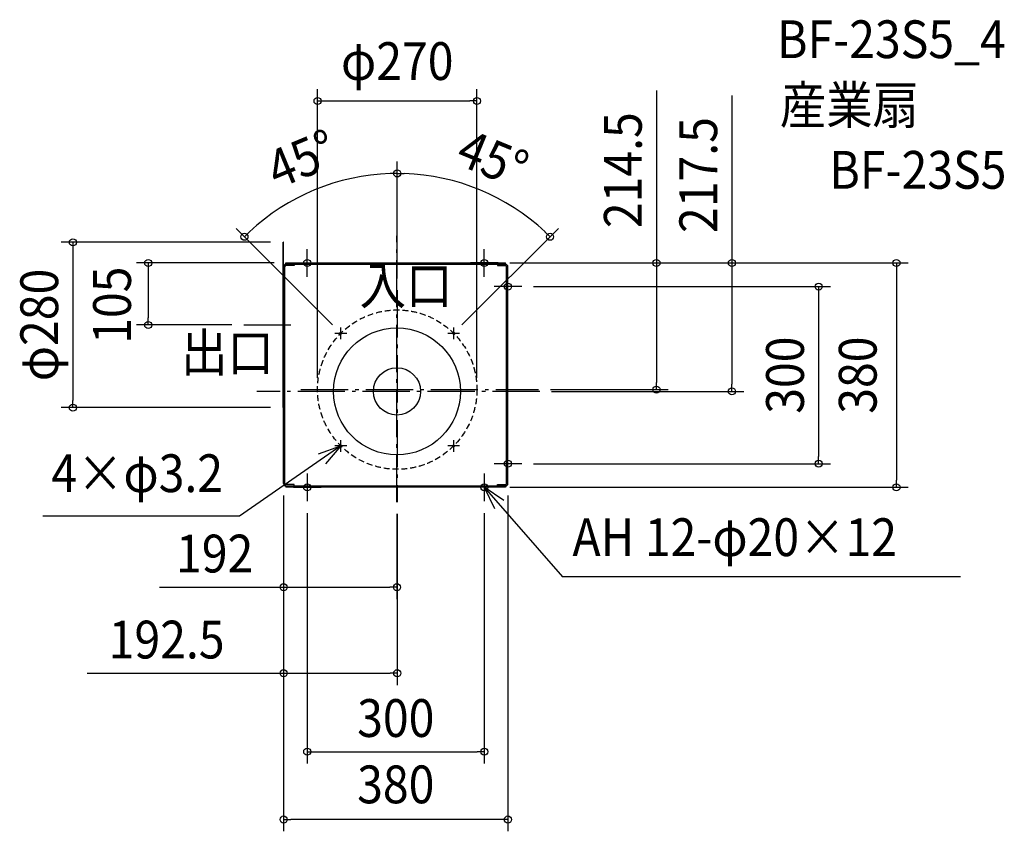
# Model space of a CAD drawing. Extents: x -639 to 1029, y -745 to 630.
import ezdxf
from ezdxf.enums import TextEntityAlignment as Align

# ---------------------------------------------------------------- set-up
doc = ezdxf.new("R2010")
doc.units = 0
doc.header["$LTSCALE"] = 20
doc.header["$PDMODE"] = 3
doc.header["$PDSIZE"] = -2
doc.linetypes.add('DASHDOT', pattern=[5.5, 4, -0.6, 0.3, -0.6])
doc.linetypes.add('DASHED', pattern=[0.75, 0.5, -0.25])
doc.layers.get('DEFPOINTS').update_dxf_attribs({"linetype": 'CONTINUOUS'})
for name, color, linetype in [('ARRANGE', 1, 'CONTINUOUS'), ('BASIS', 6, 'DASHDOT'), ('DETAIL', 5, 'CONTINUOUS'), ('ETC', 61, 'CONTINUOUS'), ('FIX', 11, 'CONTINUOUS'), ('NOTE', 4, 'CONTINUOUS'), ('OUTLINE', 3, 'CONTINUOUS'), ('SIZE', 30, 'CONTINUOUS')]:
    doc.layers.add(name, color=color, linetype=linetype)
doc.styles.get("Standard").update_dxf_attribs({"font": 'SIMPLEX.shx', "width": 0.9, "height": 64, "bigfont": 'BIGFONT.shx'})

msp = doc.modelspace()

# ---------------------------------------------------------------- linework, layer by layer
at = {"layer": 'ARRANGE', "color": 1, "linetype": 'CONTINUOUS'}
msp.add_circle((0, 0), 40, dxfattribs=at)
msp.add_point((0, 0), dxfattribs=at)
at = {"layer": 'BASIS', "color": 6, "linetype": 'DASHDOT'}
for p, q in [((0, -187.5), (0, 263.4)), ((0.5, 171.4), (0.5, -187.6)), ((-259.5, 112.5), (-167.6, 112.5)), ((241.9, 0), (-237.4, 0)), ((-162.7, 3), (239.9, 3))]:
    msp.add_line(p, q, dxfattribs=at)
at = {"layer": 'DEFPOINTS', "color": 30, "linetype": 'CONTINUOUS'}
for p in [(135.5, 491.9), (-94.3, 356.7), (183.6, 320.1), (0.5, 171.4), (0.5, 171.4), (-95, 98.5), (96, 98.5), (-134.5, 3), (0.5, 3), (0.5, 3), (135.5, 3), (0.5, -187.6), (0.5, -187.6)]:
    msp.add_point(p, dxfattribs=at)
at = {"layer": 'DETAIL', "color": 5, "linetype": 'CONTINUOUS'}
for p, q in [((-192.8, 188.7), (-192.8, 252.5)), ((-192, 252.5), (-192.8, 252.5)), ((-192, 211.2), (-192, 252.5)), ((-188, 217.5), (184, 217.5)), ((-188, 215.3), (-188, 217.5)), ((184, 215.3), (184, 217.5)), ((-192, -63.1), (-192, 211.2)), ((-192, -64.9), (-192, 211.2)), ((-189.8, -65.1), (-189.8, 211.2)), ((-188, 215.3), (184, 215.3)), ((-174.1, 213), (-188, 213)), ((-174.1, 215.3), (-174.1, 213)), ((170.1, 215.3), (170.1, 213)), ((170.1, 213), (184, 213)), ((185.8, -156.2), (185.8, 211.2)), ((188, -156.2), (188, 211.2)), ((-192.8, -27.5), (-192.8, 188.7)), ((-192, -27.5), (-192.8, -27.5)), ((-192, -156.2), (-192, -64.9)), ((-189.8, -156.2), (-189.8, -65.1)), ((-174.1, -158), (-188, -158)), ((-188, -160.3), (-188, -162.5)), ((-2, -160.3), (-188, -160.3)), ((-2, -162.5), (-188, -162.5)), ((-174.1, -160.3), (-174.1, -158)), ((184, -160.3), (-2, -160.3)), ((184, -162.5), (-2, -162.5)), ((170.1, -158), (184, -158)), ((170.1, -160.3), (170.1, -158)), ((184, -160.3), (184, -162.5))]:
    msp.add_line(p, q, dxfattribs=at)
msp.add_circle((0, 0), 107.5, dxfattribs=at)
for centre, radius, start, end in [((-188, 211.2), 4.02, 90, 180), ((-188, 211.2), 1.79, 90, 180), ((184, 211.2), 4.02, 0, 90), ((184, 211.2), 1.79, 0, 90), ((-188, -156.2), 4.02, 180, 270), ((-188, -156.2), 1.79, 180, 270), ((184, -156.2), 1.79, 270, 0), ((184, -156.2), 4.02, 270, 0)]:
    msp.add_arc(centre, radius, start, end, dxfattribs=at)
at = {"layer": 'FIX', "color": 11, "linetype": 'CONTINUOUS'}
for centre, radius in [((-152, 217.5), 6), ((148, 217.5), 6), ((188, 177.5), 6), ((-95, 98.5), 1.6), ((96, 98.5), 1.6), ((-95, -92.5), 1.6), ((96, -92.5), 1.6), ((188, -122.5), 6), ((-152, -162.5), 6), ((148, -162.5), 6)]:
    msp.add_circle(centre, radius, dxfattribs=at)
at = {"layer": 'NOTE', "color": 4, "linetype": 'CONTINUOUS'}
for p, q in [((-152, 194), (-152, 241)), ((148, 194), (148, 241)), ((-175.5, 217.5), (-128.5, 217.5)), ((171.5, 217.5), (124.5, 217.5)), ((188, 154), (188, 201)), ((211.5, 177.5), (164.5, 177.5)), ((-95, 88.5), (-95, 108.5)), ((96, 108.5), (96, 88.5)), ((-105, 98.5), (-85, 98.5)), ((86, 98.5), (106, 98.5)), ((-95, -102.5), (-95, -82.5)), ((96, -82.5), (96, -102.5)), ((-95, -92.5), (-267, -211.6)), ((-132.7, -105.7), (-95, -92.5)), ((-95, -92.5), (-121.1, -122.8)), ((-85, -92.5), (-105, -92.5)), ((106, -92.5), (86, -92.5)), ((188, -146), (188, -99)), ((211.5, -122.5), (164.5, -122.5)), ((-152, -139), (-152, -186)), ((148, -139), (148, -186)), ((-175.5, -162.5), (-128.5, -162.5)), ((171.5, -162.5), (124.5, -162.5)), ((148, -162.5), (280.3, -314)), ((181.2, -184.9), (148, -162.5)), ((148, -162.5), (165.5, -198.5)), ((-267, -211.6), (-599.7, -211.6)), ((954.9, -314), (280.3, -314))]:
    msp.add_line(p, q, dxfattribs=at)
at = {"layer": 'OUTLINE', "color": 3, "linetype": 'CONTINUOUS'}
for p, q in [((-192.8, -27.5), (-192.8, 252.5)), ((-192, 252.5), (-192.8, 252.5)), ((-192, 211.2), (-192, 252.5)), ((-188, 215.3), (-188, 217.5)), ((-188, 217.5), (184, 217.5)), ((184, 215.3), (184, 217.5)), ((188, -156.2), (188, 211.2)), ((-192, -27.5), (-192.8, -27.5)), ((-192, -156.2), (-192, -27.5)), ((-188, -160.3), (-188, -162.5)), ((184, -162.5), (-188, -162.5)), ((184, -160.3), (184, -162.5))]:
    msp.add_line(p, q, dxfattribs=at)
for centre, start, end in [((-188, 211.2), 90, 180), ((184, 211.2), 0, 90), ((-188, -156.2), 180, 270), ((184, -156.2), 270, 0)]:
    msp.add_arc(centre, 4.02, start, end, dxfattribs=at)
at = {"layer": 'SIZE', "color": 30, "linetype": 'CONTINUOUS'}
for p, q in [((-134.5, 23), (-134.5, 511.9)), ((135.5, 23), (135.5, 511.9)), ((439.7, 509.4), (439.7, 217.5)), ((567.5, 501.2), (567.5, 217.5)), ((-134.5, 491.9), (-122.5, 491.9)), ((-122.5, 491.9), (123.5, 491.9)), ((135.5, 491.9), (123.5, 491.9)), ((0.5, 191.4), (0.5, 389.2)), ((0.5, 191.4), (0.5, 389.2)), ((0.5, 369.2), (-11.5, 369)), ((0.5, 369.2), (12.5, 369)), ((-109.1, 112.6), (-272.6, 276.1)), ((-258.4, 261.9), (-249.8, 270.3)), ((110.1, 112.6), (273.6, 276.1)), ((259.4, 261.9), (250.8, 270.3)), ((-214.5, 252.5), (-569, 252.5)), ((-549, 252.5), (-549, 240.5)), ((-549, 240.5), (-549, -15.5)), ((-208, 217.5), (-441.4, 217.5)), ((-421.4, 217.5), (-421.4, 205.5)), ((191.5, 217.5), (587.5, 217.5)), ((204, 217.5), (866.3, 217.5)), ((204, 217.5), (459.7, 217.5)), ((439.7, 217.5), (439.7, 205.5)), ((567.5, 217.5), (567.5, 205.5)), ((846.3, 217.5), (846.3, 205.5)), ((-421.4, 205.5), (-421.4, 124.5)), ((439.7, 205.5), (439.7, 15)), ((567.5, 205.5), (567.5, 12)), ((846.3, 205.5), (846.3, -150.5)), ((231.5, 177.5), (734.4, 177.5)), ((714.4, 177.5), (714.4, 165.5)), ((714.4, 165.5), (714.4, -110.5)), ((-421.4, 112.5), (-421.4, 124.5)), ((-279.5, 112.5), (-441.4, 112.5)), ((259.9, 3), (459.7, 3)), ((261.9, 0), (587.5, 0)), ((439.7, 3), (439.7, 15)), ((567.5, 0), (567.5, 12)), ((-549, -27.5), (-549, -15.5)), ((-214.5, -27.5), (-569, -27.5)), ((714.4, -122.5), (714.4, -110.5)), ((231.5, -122.5), (734.4, -122.5)), ((191.5, -162.5), (866.3, -162.5)), ((846.3, -162.5), (846.3, -150.5)), ((-192, -176.2), (-192, -351.7)), ((-192, -176.2), (-192, -745.2)), ((-192, -176.2), (-192, -497.4)), ((188, -176.2), (188, -745.2)), ((-152, -206), (-152, -630.3)), ((0, -207.5), (0, -351.7)), ((0.5, -207.6), (0.5, -497.4)), ((148, -206), (148, -630.3)), ((-402.4, -331.7), (-192, -331.7)), ((-192, -331.7), (-180, -331.7)), ((-180, -331.7), (-12, -331.7)), ((0, -331.7), (-12, -331.7)), ((-524.9, -477.4), (-192, -477.4)), ((-192, -477.4), (-180, -477.4)), ((-180, -477.4), (-11.5, -477.4)), ((0.5, -477.4), (-11.5, -477.4)), ((-152, -610.3), (-140, -610.3)), ((-140, -610.3), (136, -610.3)), ((148, -610.3), (136, -610.3)), ((-192, -725.2), (-180, -725.2)), ((176, -725.2), (-180, -725.2)), ((188, -725.2), (176, -725.2))]:
    msp.add_line(p, q, dxfattribs=at)
for centre in [(-134.5, 491.9), (135.5, 491.9), (0.5, 369.2), (0.5, 369.2), (-258.4, 261.9), (259.4, 261.9), (-549, 252.5), (-421.4, 217.5), (439.7, 217.5), (567.5, 217.5), (846.3, 217.5), (714.4, 177.5), (-421.4, 112.5), (439.7, 3), (567.5, 0), (-549, -27.5), (714.4, -122.5), (846.3, -162.5), (-192, -331.7), (0, -331.7), (-192, -477.4), (0.5, -477.4), (-152, -610.3), (148, -610.3), (-192, -725.2), (188, -725.2)]:
    msp.add_circle(centre, 6, dxfattribs=at)
at = {"layer": 'SIZE', "color": 30, "linetype": 'DASHED'}
msp.add_circle((0.5, 3), 135, dxfattribs=at)
at = {"layer": 'SIZE', "color": 30, "linetype": 'CONTINUOUS'}
for start, end in [(91.8778, 133.1222), (46.8778, 88.1222)]:
    msp.add_arc((0.5, 3), 366.2, start, end, dxfattribs=at)

# ---------------------------------------------------------------- texts
at = {"layer": 'ETC', "color": 61, "linetype": 'CONTINUOUS', "width": 0.9}
for s, p in [('BF-23S5_4', (643.9, 564.5)), ('産業扇', (648.7, 453.1)), ('BF-23S5', (732.6, 343.3))]:
    msp.add_text(s, height=64, dxfattribs=at).set_placement(p)
at = {"layer": 'NOTE', "color": 4, "linetype": 'CONTINUOUS', "width": 0.9}
for s, p in [('入口', (-63.3, 147.6)), ('出口', (-365.7, 33.7)), ('4×φ3.2', (-585.6, -170.6)), ('AH 12-φ20×12', (297.3, -279))]:
    msp.add_text(s, height=64, dxfattribs=at).set_placement(p)
at = {"layer": 'SIZE', "color": 30, "linetype": 'CONTINUOUS', "width": 0.9}
for s, p in [('φ270', (0.5, 527.5)), ('192', (-308.8, -306.7)), ('192.5', (-390.2, -452.4)), ('300', (-2, -585.3)), ('380', (-2, -697.7))]:
    msp.add_text(s, height=64, dxfattribs=at).set_placement(p, align=Align.CENTER)
for s, rotation, p in [('214.5', 90, (414.7, 374.7)), ('217.5', 90, (542.5, 366.5)), ('45°', 22.5, (-149.2, 364.4)), ('45°', 337.5, (150.2, 364.4)), ('φ280', 90, (-574, 112.5)), ('105', 90, (-450.7, 146)), ('300', 90, (689.4, 27.5)), ('380', 90, (812.6, 27.5))]:
    msp.add_text(s, height=64, rotation=rotation, dxfattribs=at).set_placement(p, align=Align.CENTER)

doc.saveas('drawing.dxf')
